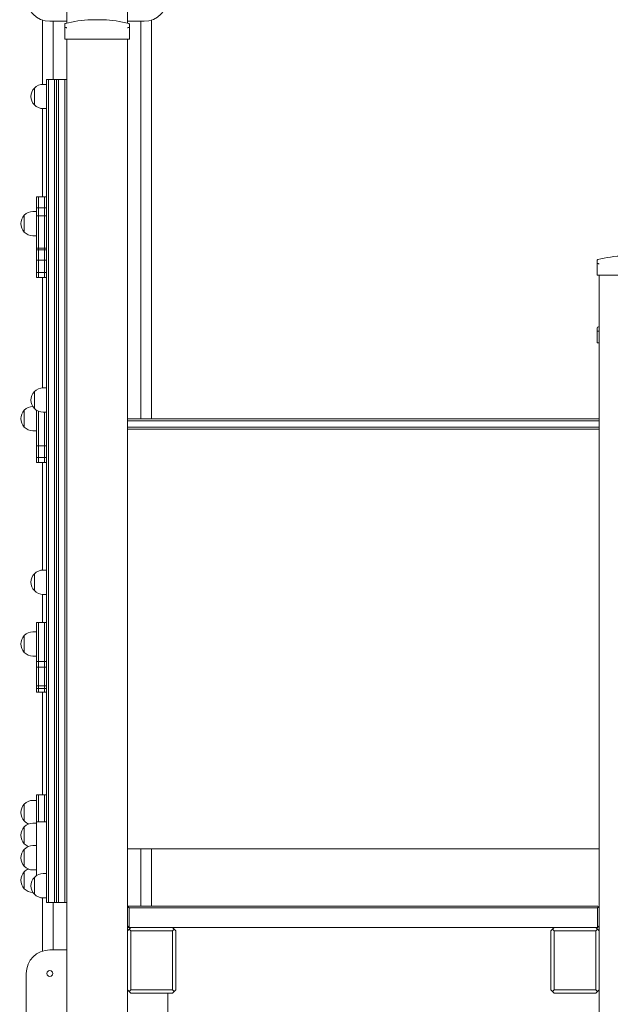
# Model space of a CAD drawing. Units: millimetres. Extents: x 11805 to 12560, y -1978 to -486.
# Drawn here: x 11958 to 12045, y -1901 to -1755 of the extents above; entities that cross this region are included whole.
import ezdxf

# ---------------------------------------------------------------- set-up
doc = ezdxf.new("R2010")
doc.units = ezdxf.units.MM

# ---------------------------------------------------------------- blocks, each defined once
blk = doc.blocks.new('A$C45116B01')
at = {"lineweight": 0, "extrusion": (0, 1, 0)}
for p, q in [((451.15, 211.22), (451.15, 228.85)), ((460.15, 211.22), (460.15, 228.85)), ((447.55, 211.69), (447.55, 202.15)), ((454.75, 211.73), (456.55, 211.73)), ((454.75, 211.73), (456.55, 211.73)), ((463.75, 152.55), (463.75, 211.69)), ((448.65, 211.51), (451.15, 211.51)), ((449.15, 211.51), (449.15, 202.85)), ((450.85, 210.53), (450.85, 211.07)), ((450.85, 210.53), (450.85, 208.85)), ((460.15, 211.51), (462.65, 211.51)), ((460.45, 211.07), (460.45, 210.53)), ((460.45, 208.85), (460.45, 210.53)), ((462.15, 152.55), (462.15, 211.51)), ((451.15, 208.85), (450.85, 208.85)), ((460.15, 208.85), (451.15, 208.85)), ((451.15, 55.35), (451.15, 208.85)), ((460.45, 208.85), (460.15, 208.85)), ((460.15, 80.1), (460.15, 208.85)), ((446.35, 199.1), (446.35, 201.6)), ((446.35, 201.6), (446.35, 199.1)), ((448.15, 202.15), (447.65, 202.15)), ((448.15, 202.85), (448.15, 200.35)), ((448.45, 202.85), (448.15, 202.85)), ((448.45, 200.35), (448.45, 202.85)), ((449.35, 202.85), (448.45, 202.85)), ((448.45, 200.35), (448.45, 202.85)), ((449.35, 200.35), (449.35, 202.85)), ((449.35, 200.35), (449.35, 202.85)), ((449.65, 202.85), (449.35, 202.85)), ((449.65, 200.35), (449.65, 202.85)), ((449.95, 202.85), (449.65, 202.85)), ((449.65, 202.85), (449.65, 200.35)), ((449.95, 202.85), (449.95, 200.35)), ((449.95, 202.85), (449.95, 200.35)), ((450.85, 202.85), (449.95, 202.85)), ((450.85, 202.85), (450.85, 200.35)), ((451.15, 202.85), (450.85, 202.85)), ((450.85, 202.85), (450.85, 200.35)), ((448.15, 83.35), (448.15, 200.35)), ((448.45, 200.35), (448.45, 83.35)), ((448.45, 200.35), (448.45, 83.35)), ((449.35, 200.35), (449.35, 83.35)), ((449.35, 200.35), (449.35, 83.35)), ((449.65, 200.35), (449.65, 83.35)), ((449.65, 83.35), (449.65, 200.35)), ((449.95, 83.35), (449.95, 200.35)), ((449.95, 83.35), (449.95, 200.35)), ((450.85, 83.35), (450.85, 200.35)), ((450.85, 83.35), (450.85, 200.35)), ((447.55, 198.55), (447.55, 185.49)), ((448.15, 198.55), (447.65, 198.55)), ((446.65, 185.49), (446.65, 184.99)), ((446.95, 185.49), (446.65, 185.49)), ((446.95, 184.99), (446.95, 185.49)), ((447.85, 185.49), (446.95, 185.49)), ((446.95, 184.99), (446.95, 185.49)), ((447.85, 184.99), (447.85, 185.49)), ((447.85, 184.99), (447.85, 185.49)), ((448.15, 185.49), (447.85, 185.49)), ((446.65, 183.84), (446.65, 184.99)), ((446.95, 184.99), (446.95, 183.84)), ((446.95, 184.99), (446.95, 183.84)), ((447.85, 184.99), (447.85, 183.84)), ((447.85, 184.99), (447.85, 183.84)), ((444.85, 180.25), (444.85, 182.75)), ((444.85, 182.75), (444.85, 180.25)), ((446.65, 183.3), (446.15, 183.3)), ((446.65, 182.68), (446.65, 183.84)), ((446.95, 183.84), (446.65, 183.84)), ((446.65, 182.68), (446.65, 178.69)), ((446.95, 182.68), (446.65, 182.68)), ((447.85, 183.84), (446.95, 183.84)), ((446.95, 183.84), (446.95, 182.68)), ((446.95, 183.84), (446.95, 182.68)), ((447.85, 182.68), (446.95, 182.68)), ((446.95, 178.69), (446.95, 182.68)), ((446.95, 178.69), (446.95, 182.68)), ((447.85, 183.84), (447.85, 182.68)), ((447.85, 183.84), (447.85, 182.68)), ((448.15, 183.84), (447.85, 183.84)), ((447.85, 178.69), (447.85, 182.68)), ((447.85, 178.69), (447.85, 182.68)), ((448.15, 182.68), (447.85, 182.68)), ((446.65, 179.7), (446.15, 179.7)), ((446.65, 177.87), (446.65, 178.69)), ((446.95, 178.69), (446.95, 177.87)), ((446.95, 178.69), (446.95, 177.87)), ((447.85, 178.69), (447.85, 177.87)), ((447.85, 178.69), (447.85, 177.87)), ((446.65, 177.87), (446.65, 177.64)), ((446.95, 177.87), (446.65, 177.87)), ((446.65, 177.64), (446.65, 176.23)), ((446.95, 177.64), (446.65, 177.64)), ((446.95, 177.64), (446.95, 177.87)), ((447.85, 177.87), (446.95, 177.87)), ((446.95, 177.64), (446.95, 177.87)), ((446.95, 176.23), (446.95, 177.64)), ((447.85, 177.64), (446.95, 177.64)), ((446.95, 176.23), (446.95, 177.64)), ((447.85, 177.64), (447.85, 177.87)), ((447.85, 177.64), (447.85, 177.87)), ((448.15, 177.87), (447.85, 177.87)), ((447.85, 176.23), (447.85, 177.64)), ((447.85, 176.23), (447.85, 177.64)), ((448.15, 177.64), (447.85, 177.64)), ((446.65, 176.08), (446.65, 176.23)), ((446.65, 174.27), (446.65, 176.08)), ((446.95, 176.08), (446.65, 176.08)), ((446.95, 176.23), (446.95, 176.08)), ((446.95, 176.23), (446.95, 176.08)), ((447.85, 176.08), (446.95, 176.08)), ((446.95, 176.08), (446.95, 174.27)), ((446.95, 176.08), (446.95, 174.27)), ((447.85, 176.23), (447.85, 176.08)), ((447.85, 176.23), (447.85, 176.08)), ((447.85, 176.08), (447.85, 174.27)), ((447.85, 176.08), (447.85, 174.27)), ((448.15, 176.08), (447.85, 176.08)), ((529.85, 175.53), (529.85, 176.07)), ((529.85, 175.53), (529.85, 173.85)), ((446.65, 174.27), (446.65, 173.54)), ((446.95, 174.27), (446.65, 174.27)), ((447.85, 174.27), (446.95, 174.27)), ((446.95, 173.54), (446.95, 174.27)), ((446.95, 173.54), (446.95, 174.27)), ((447.85, 173.54), (447.85, 174.27)), ((447.85, 173.54), (447.85, 174.27)), ((448.15, 174.27), (447.85, 174.27)), ((530.15, 173.85), (529.85, 173.85)), ((530.15, 55.35), (530.15, 173.85)), ((539.15, 173.85), (530.15, 173.85)), ((446.95, 173.54), (446.65, 173.54)), ((447.85, 173.54), (446.95, 173.54)), ((447.55, 173.54), (447.55, 157.15)), ((448.15, 173.54), (447.85, 173.54)), ((529.85, 165.53), (529.85, 166.07)), ((529.85, 165.53), (529.85, 163.85)), ((530.15, 163.85), (529.85, 163.85)), ((446.35, 154.1), (446.35, 156.6)), ((446.35, 156.6), (446.35, 154.1)), ((448.15, 157.15), (447.65, 157.15)), ((444.85, 151.35), (444.85, 153.85)), ((444.85, 153.85), (444.85, 151.35)), ((446.65, 153.85), (446.65, 148.59)), ((446.95, 148.59), (446.95, 153.69)), ((446.95, 148.59), (446.95, 153.69)), ((448.15, 153.55), (447.65, 153.55)), ((447.85, 148.59), (447.85, 153.55)), ((447.85, 148.59), (447.85, 153.55)), ((460.15, 152.55), (463.15, 152.55)), ((463.15, 152.25), (460.15, 152.25)), ((463.15, 152.25), (460.15, 152.25)), ((527.15, 152.55), (463.15, 152.55)), ((463.15, 152.25), (527.15, 152.25)), ((463.15, 152.25), (527.15, 152.25)), ((527.15, 152.55), (530.15, 152.55)), ((530.15, 152.25), (527.15, 152.25)), ((530.15, 152.25), (527.15, 152.25)), ((446.65, 150.8), (446.15, 150.8)), ((463.15, 151.35), (460.15, 151.35)), ((463.15, 151.35), (460.15, 151.35)), ((463.15, 151.05), (460.15, 151.05)), ((463.15, 151.35), (527.15, 151.35)), ((463.15, 151.35), (527.15, 151.35)), ((527.15, 151.05), (463.15, 151.05)), ((530.15, 151.35), (527.15, 151.35)), ((530.15, 151.35), (527.15, 151.35)), ((530.15, 151.05), (527.15, 151.05)), ((446.65, 148.59), (446.65, 146.85)), ((446.95, 148.59), (446.65, 148.59)), ((447.85, 148.59), (446.95, 148.59)), ((446.95, 146.85), (446.95, 148.59)), ((446.95, 146.85), (446.95, 148.59)), ((447.85, 146.85), (447.85, 148.59)), ((447.85, 146.85), (447.85, 148.59)), ((448.15, 148.59), (447.85, 148.59)), ((446.65, 146.85), (446.65, 146.1)), ((446.95, 146.85), (446.65, 146.85)), ((446.95, 146.1), (446.65, 146.1)), ((447.85, 146.85), (446.95, 146.85)), ((446.95, 146.1), (446.95, 146.85)), ((446.95, 146.1), (446.95, 146.85)), ((447.85, 146.1), (446.95, 146.1)), ((447.55, 146.1), (447.55, 130.15)), ((447.85, 146.1), (447.85, 146.85)), ((447.85, 146.1), (447.85, 146.85)), ((448.15, 146.85), (447.85, 146.85)), ((448.15, 146.1), (447.85, 146.1)), ((448.15, 130.15), (447.65, 130.15)), ((446.35, 127.1), (446.35, 129.6)), ((446.35, 129.6), (446.35, 127.1)), ((447.55, 126.55), (447.55, 122.36)), ((448.15, 126.55), (447.65, 126.55)), ((446.65, 122.36), (446.65, 122.35)), ((446.95, 122.36), (446.65, 122.36)), ((446.65, 122.35), (446.65, 121.53)), ((446.65, 121.53), (446.65, 117.73)), ((446.95, 122.35), (446.95, 122.36)), ((446.95, 122.35), (446.95, 122.36)), ((447.85, 122.36), (446.95, 122.36)), ((446.95, 121.53), (446.95, 122.35)), ((446.95, 121.53), (446.95, 122.35)), ((446.95, 117.73), (446.95, 121.53)), ((446.95, 117.73), (446.95, 121.53)), ((447.85, 122.35), (447.85, 122.36)), ((448.15, 122.36), (447.85, 122.36)), ((447.85, 122.35), (447.85, 122.36)), ((447.85, 121.53), (447.85, 122.35)), ((447.85, 121.53), (447.85, 122.35)), ((447.85, 117.73), (447.85, 121.53)), ((447.85, 117.73), (447.85, 121.53)), ((444.85, 117.95), (444.85, 120.45)), ((444.85, 120.45), (444.85, 117.95)), ((446.65, 121), (446.15, 121)), ((446.65, 117.4), (446.15, 117.4)), ((446.65, 117.73), (446.65, 116.58)), ((446.95, 116.58), (446.95, 117.73)), ((446.95, 116.58), (446.95, 117.73)), ((447.85, 116.58), (447.85, 117.73)), ((447.85, 116.58), (447.85, 117.73)), ((446.65, 116.58), (446.65, 116.29)), ((446.95, 116.58), (446.65, 116.58)), ((446.65, 116.29), (446.65, 115.75)), ((446.65, 115.75), (446.65, 112.97)), ((446.95, 115.75), (446.65, 115.75)), ((446.95, 116.29), (446.95, 116.58)), ((447.85, 116.58), (446.95, 116.58)), ((446.95, 116.29), (446.95, 116.58)), ((446.95, 115.75), (446.95, 116.29)), ((446.95, 115.75), (446.95, 116.29)), ((446.95, 112.97), (446.95, 115.75)), ((447.85, 115.75), (446.95, 115.75)), ((446.95, 112.97), (446.95, 115.75)), ((447.85, 116.29), (447.85, 116.58)), ((448.15, 116.58), (447.85, 116.58)), ((447.85, 116.29), (447.85, 116.58)), ((447.85, 115.75), (447.85, 116.29)), ((447.85, 115.75), (447.85, 116.29)), ((447.85, 112.97), (447.85, 115.75)), ((448.15, 115.75), (447.85, 115.75)), ((447.85, 112.97), (447.85, 115.75)), ((446.65, 112.97), (446.65, 112.59)), ((446.95, 112.97), (446.65, 112.97)), ((446.65, 112.59), (446.65, 112.04)), ((446.95, 112.59), (446.65, 112.59)), ((446.95, 112.59), (446.95, 112.97)), ((447.85, 112.97), (446.95, 112.97)), ((446.95, 112.59), (446.95, 112.97)), ((446.95, 112.04), (446.95, 112.59)), ((446.95, 112.04), (446.95, 112.59)), ((447.85, 112.59), (446.95, 112.59)), ((447.85, 112.59), (447.85, 112.97)), ((448.15, 112.97), (447.85, 112.97)), ((447.85, 112.59), (447.85, 112.97)), ((447.85, 112.04), (447.85, 112.59)), ((448.15, 112.59), (447.85, 112.59)), ((447.85, 112.04), (447.85, 112.59)), ((446.95, 112.04), (446.65, 112.04)), ((447.85, 112.04), (446.95, 112.04)), ((447.55, 112.04), (447.55, 96.85)), ((448.15, 112.04), (447.85, 112.04)), ((446.65, 96.85), (446.65, 92.85)), ((446.65, 96.85), (446.65, 96.85)), ((446.95, 96.85), (446.65, 96.85)), ((446.95, 92.85), (446.95, 96.85)), ((446.95, 96.85), (446.95, 96.85)), ((447.85, 96.85), (446.95, 96.85)), ((446.95, 92.85), (446.95, 96.85)), ((446.95, 96.85), (446.95, 96.85)), ((447.85, 96.85), (447.85, 96.85)), ((447.85, 92.85), (447.85, 96.85)), ((447.85, 92.85), (447.85, 96.85)), ((447.85, 96.85), (447.85, 96.85)), ((448.15, 96.85), (447.85, 96.85)), ((444.85, 92.96), (444.85, 95.46)), ((444.85, 95.46), (444.85, 92.96)), ((446.65, 96.01), (446.15, 96.01)), ((444.85, 92.09), (444.85, 89.59)), ((444.85, 89.59), (444.85, 92.09)), ((446.65, 92.64), (446.15, 92.64)), ((446.65, 88.67), (446.65, 92.85)), ((446.65, 92.85), (448.15, 92.85)), ((446.65, 89.3), (446.15, 89.3)), ((444.85, 86.25), (444.85, 88.75)), ((444.85, 88.75), (444.85, 86.25)), ((446.65, 88.67), (446.65, 86.34)), ((460.15, 88.85), (530.15, 88.85)), ((530.15, 88.85), (460.15, 88.85)), ((462.15, 80.35), (462.15, 88.85)), ((463.75, 80.35), (463.75, 88.85)), ((446.65, 84.85), (446.65, 86.34)), ((444.85, 82.92), (444.85, 85.42)), ((444.85, 85.42), (444.85, 82.92)), ((446.65, 85.7), (446.15, 85.7)), ((448.15, 85.15), (447.65, 85.15)), ((446.35, 82.1), (446.35, 84.6)), ((446.35, 84.6), (446.35, 82.1)), ((448.15, 83.35), (448.15, 80.85)), ((448.45, 80.85), (448.45, 83.35)), ((448.45, 80.85), (448.45, 83.35)), ((449.35, 80.85), (449.35, 83.35)), ((449.35, 80.85), (449.35, 83.35)), ((449.65, 80.85), (449.65, 83.35)), ((449.65, 83.35), (449.65, 80.85)), ((449.95, 83.35), (449.95, 80.85)), ((449.95, 83.35), (449.95, 80.85)), ((450.85, 83.35), (450.85, 80.85)), ((450.85, 83.35), (450.85, 80.85)), ((447.55, 81.55), (447.55, 73.67)), ((448.15, 81.55), (447.65, 81.55)), ((448.45, 80.85), (448.15, 80.85)), ((449.35, 80.85), (448.45, 80.85)), ((449.15, 80.85), (449.15, 73.85)), ((449.65, 80.85), (449.35, 80.85)), ((449.95, 80.85), (449.65, 80.85)), ((450.85, 80.85), (449.95, 80.85)), ((451.15, 80.85), (450.85, 80.85)), ((460.15, 80.35), (460.4, 80.35)), ((460.4, 80.35), (460.27, 80.23)), ((529.9, 80.35), (460.4, 80.35)), ((529.9, 80.35), (530.02, 80.23)), ((460.27, 80.23), (460.15, 80.1)), ((460.15, 80.1), (460.15, 77.4)), ((460.4, 80.1), (460.27, 80.23)), ((460.4, 77.15), (460.4, 80.1)), ((460.4, 80.1), (529.9, 80.1)), ((530.02, 80.23), (529.9, 80.1)), ((529.9, 80.1), (529.9, 77.15)), ((530.15, 80.1), (530.02, 80.23)), ((460.15, 77.4), (460.4, 77.15)), ((460.15, 76.65), (460.15, 77.4)), ((530.15, 77.4), (529.9, 77.15)), ((460.15, 77.15), (460.4, 77.15)), ((460.4, 76.9), (460.15, 76.65)), ((460.15, 76.65), (460.15, 67.95)), ((529.9, 77.15), (460.4, 77.15)), ((460.65, 77.15), (460.4, 76.9)), ((460.65, 76.65), (460.4, 76.9)), ((460.65, 67.95), (460.65, 76.65)), ((460.65, 76.65), (466.85, 76.65)), ((467.1, 76.9), (466.85, 77.15)), ((467.1, 76.9), (466.85, 76.65)), ((466.85, 76.65), (466.85, 67.95)), ((467.35, 76.65), (467.1, 76.9)), ((467.35, 67.95), (467.35, 76.65)), ((523.2, 76.9), (522.95, 76.65)), ((522.95, 76.65), (522.95, 67.95)), ((523.45, 77.15), (523.2, 76.9)), ((523.2, 76.9), (523.45, 76.65)), ((523.45, 76.65), (529.65, 76.65)), ((523.45, 67.95), (523.45, 76.65)), ((529.9, 76.9), (529.65, 77.15)), ((529.65, 76.65), (529.9, 76.9)), ((529.65, 76.65), (529.65, 67.95)), ((530.15, 76.65), (529.9, 76.9)), ((451.15, 73.85), (448.65, 73.85)), ((445.15, 70.35), (445.15, 62.35)), ((460.15, 67.95), (460.4, 67.7)), ((460.15, 55.35), (460.15, 67.95)), ((460.4, 67.7), (460.65, 67.95)), ((460.4, 67.7), (460.65, 67.45)), ((466.85, 67.95), (460.65, 67.95)), ((460.65, 67.45), (466.85, 67.45)), ((466.15, 62.35), (466.15, 67.45)), ((467.1, 67.7), (466.85, 67.95)), ((466.85, 67.45), (467.1, 67.7)), ((467.1, 67.7), (467.35, 67.95)), ((522.95, 67.95), (523.2, 67.7)), ((523.2, 67.7), (523.45, 67.95)), ((523.2, 67.7), (523.45, 67.45)), ((529.65, 67.95), (523.45, 67.95)), ((523.45, 67.45), (529.65, 67.45)), ((529.9, 67.7), (529.65, 67.95)), ((529.65, 67.45), (529.9, 67.7)), ((529.9, 67.7), (530.15, 67.95))]:
    blk.add_line(p, q, dxfattribs=at)
at = {"lineweight": 0}
blk.add_circle((448.65, 70.35), 0.45, dxfattribs=at)
for centre, start, end in [((448.65, 215.01), 180, 270), ((462.65, 215.01), 270, 360), ((448.65, 70.35), 90, 180)]:
    blk.add_arc(centre, 3.5, start, end, dxfattribs=at)
at = {"lineweight": 0, "extrusion": (0, 0, -1)}
for centre, radius, start, end in [((-455.65, 192.25), 19.5, 75.9796, 87.3546), ((-455.65, 192.25), 19.5, 92.6454, 104.0204), ((-450.95, 211.07), 0.1, 0, 75.9796), ((-460.35, 211.07), 0.1, 104.0204, 180), ((-447.65, 200.35), 1.8, 316.0086, 43.9914), ((-447.65, 200.35), 1.8, 43.9914, 90), ((-447.65, 200.35), 1.8, 270, 316.0086), ((-446.15, 181.5), 1.8, 316.0086, 43.9914), ((-446.15, 181.5), 1.8, 43.9914, 90), ((-446.15, 181.5), 1.8, 270, 316.0086), ((-534.65, 157.25), 19.5, 75.9796, 87.3546), ((-529.95, 176.07), 0.1, 0, 75.9796), ((-529.95, 166.07), 0.1, 0, 75.9796), ((-534.65, 147.25), 19.5, 75.9796, 76.6576), ((-447.65, 155.35), 1.8, 316.0086, 43.9914), ((-447.65, 155.35), 1.8, 43.9914, 90), ((-446.15, 152.6), 1.8, 316.0086, 43.9914), ((-446.15, 152.6), 1.8, 43.9914, 89.1206), ((-447.65, 155.35), 1.8, 270, 316.0086), ((-446.15, 152.6), 1.8, 270, 316.0086), ((-447.65, 128.35), 1.8, 43.9914, 90), ((-447.65, 128.35), 1.8, 316.0086, 43.9914), ((-447.65, 128.35), 1.8, 270, 316.0086), ((-446.15, 119.2), 1.8, 316.0086, 43.9914), ((-446.15, 119.2), 1.8, 43.9914, 90), ((-446.15, 119.2), 1.8, 270, 316.0086), ((-446.15, 94.21), 1.8, 316.0086, 43.9914), ((-446.15, 94.21), 1.8, 43.9914, 90), ((-446.15, 90.84), 1.8, 316.0086, 43.9914), ((-446.15, 94.21), 1.8, 290.5223, 316.0086), ((-446.15, 90.84), 1.8, 43.9914, 90), ((-446.15, 90.84), 1.8, 292.1552, 316.0086), ((-446.15, 87.5), 1.8, 43.9914, 90), ((-446.15, 87.5), 1.8, 316.0086, 43.9914), ((-446.15, 87.5), 1.8, 270, 316.0086), ((-446.15, 84.17), 1.8, 316.0086, 43.9914), ((-446.15, 84.17), 1.8, 43.9914, 67.8448), ((-447.65, 83.35), 1.8, 43.9914, 90), ((-447.65, 83.35), 1.8, 316.0086, 43.9914), ((-446.15, 84.17), 1.8, 270.2729, 316.0086), ((-447.65, 83.35), 1.8, 270, 316.0086)]:
    blk.add_arc(centre, radius, start, end, dxfattribs=at)
at = {"lineweight": 0}
for points, knots in [([(450.85, 210.53), (450.85, 210.53), (450.85, 210.53), (450.85, 210.54), (450.85, 210.55), (450.87, 210.57), (450.89, 210.57), (450.91, 210.58), (450.92, 210.58), (450.92, 210.58)], [-0.000738, -0.000738, -0.000738, -0.000738, 0, 0, 0.1022677, 0.1022677, 0.196821, 0.196821, 0.2347201, 0.2347201, 0.2347201, 0.2347201]), ([(450.95, 210.58), (450.94, 210.58), (450.94, 210.58), (450.94, 210.58), (450.93, 210.58), (450.93, 210.58), (450.92, 210.58)], [1.84339563, 1.84339563, 1.84339563, 1.84339563, 1.86086908, 1.86086908, 1.86086908, 1.87834252, 1.87834252, 1.87834252, 1.87834252]), ([(450.95, 210.58), (450.96, 210.58), (450.96, 210.58), (451, 210.57), (451.02, 210.57), (451.08, 210.55), (451.11, 210.54), (451.15, 210.53), (451.15, 210.53), (451.15, 210.53)], [0.7827746, 0.7827746, 0.7827746, 0.7827746, 0.8154904, 0.8154904, 0.8971135, 0.8971135, 0.9853996, 0.9853996, 0.9860368, 0.9860368, 0.9860368, 0.9860368]), ([(460.15, 210.53), (460.15, 210.53), (460.15, 210.53), (460.18, 210.54), (460.21, 210.55), (460.27, 210.57), (460.3, 210.57), (460.33, 210.58), (460.34, 210.58), (460.35, 210.58)], [-0.0007381, -0.0007381, -0.0007381, -0.0007381, 0, 0, 0.1022701, 0.1022701, 0.1968219, 0.1968219, 0.2347198, 0.2347198, 0.2347198, 0.2347198]), ([(460.37, 210.58), (460.37, 210.58), (460.36, 210.58), (460.36, 210.58), (460.36, 210.58), (460.35, 210.58), (460.35, 210.58)], [1.84339563, 1.84339563, 1.84339563, 1.84339563, 1.86086908, 1.86086908, 1.86086908, 1.87834252, 1.87834252, 1.87834252, 1.87834252]), ([(460.37, 210.58), (460.38, 210.58), (460.39, 210.58), (460.41, 210.57), (460.42, 210.57), (460.44, 210.55), (460.45, 210.54), (460.45, 210.53), (460.45, 210.53), (460.45, 210.53)], [0.7827762, 0.7827762, 0.7827762, 0.7827762, 0.8154931, 0.8154931, 0.8971175, 0.8971175, 0.9854014, 0.9854014, 0.9860385, 0.9860385, 0.9860385, 0.9860385]), ([(529.85, 175.53), (529.85, 175.53), (529.85, 175.53), (529.85, 175.54), (529.85, 175.55), (529.87, 175.57), (529.89, 175.57), (529.91, 175.58), (529.92, 175.58), (529.92, 175.58)], [-0.000738, -0.000738, -0.000738, -0.000738, 0, 0, 0.1022677, 0.1022677, 0.196821, 0.196821, 0.2347201, 0.2347201, 0.2347201, 0.2347201]), ([(529.95, 175.58), (529.94, 175.58), (529.94, 175.58), (529.94, 175.58), (529.93, 175.58), (529.93, 175.58), (529.92, 175.58)], [1.84339563, 1.84339563, 1.84339563, 1.84339563, 1.86086908, 1.86086908, 1.86086908, 1.87834252, 1.87834252, 1.87834252, 1.87834252]), ([(529.95, 175.58), (529.96, 175.58), (529.96, 175.58), (530, 175.57), (530.02, 175.57), (530.08, 175.55), (530.11, 175.54), (530.15, 175.53), (530.15, 175.53), (530.15, 175.53)], [0.7827746, 0.7827746, 0.7827746, 0.7827746, 0.8154904, 0.8154904, 0.8971135, 0.8971135, 0.9853996, 0.9853996, 0.9860368, 0.9860368, 0.9860368, 0.9860368]), ([(529.85, 165.53), (529.85, 165.53), (529.85, 165.53), (529.85, 165.54), (529.85, 165.55), (529.87, 165.57), (529.89, 165.57), (529.91, 165.58), (529.92, 165.58), (529.92, 165.58)], [-0.000738, -0.000738, -0.000738, -0.000738, 0, 0, 0.1022677, 0.1022677, 0.196821, 0.196821, 0.2347201, 0.2347201, 0.2347201, 0.2347201]), ([(529.95, 165.58), (529.94, 165.58), (529.94, 165.58), (529.94, 165.58), (529.93, 165.58), (529.93, 165.58), (529.92, 165.58)], [1.84339563, 1.84339563, 1.84339563, 1.84339563, 1.86086908, 1.86086908, 1.86086908, 1.87834252, 1.87834252, 1.87834252, 1.87834252]), ([(529.95, 165.58), (529.96, 165.58), (529.96, 165.58), (530, 165.57), (530.02, 165.57), (530.08, 165.55), (530.11, 165.54), (530.15, 165.53), (530.15, 165.53), (530.15, 165.53)], [0.7827746, 0.7827746, 0.7827746, 0.7827746, 0.8154904, 0.8154904, 0.8971135, 0.8971135, 0.9853996, 0.9853996, 0.9860368, 0.9860368, 0.9860368, 0.9860368])]:
    blk.add_open_spline(points, degree=3, knots=knots, dxfattribs=at)

msp = doc.modelspace()

# ---------------------------------------------------------------- block references
msp.add_blockref('A$C45116B01', (11513.69, -1966.9))

doc.saveas('drawing.dxf')
